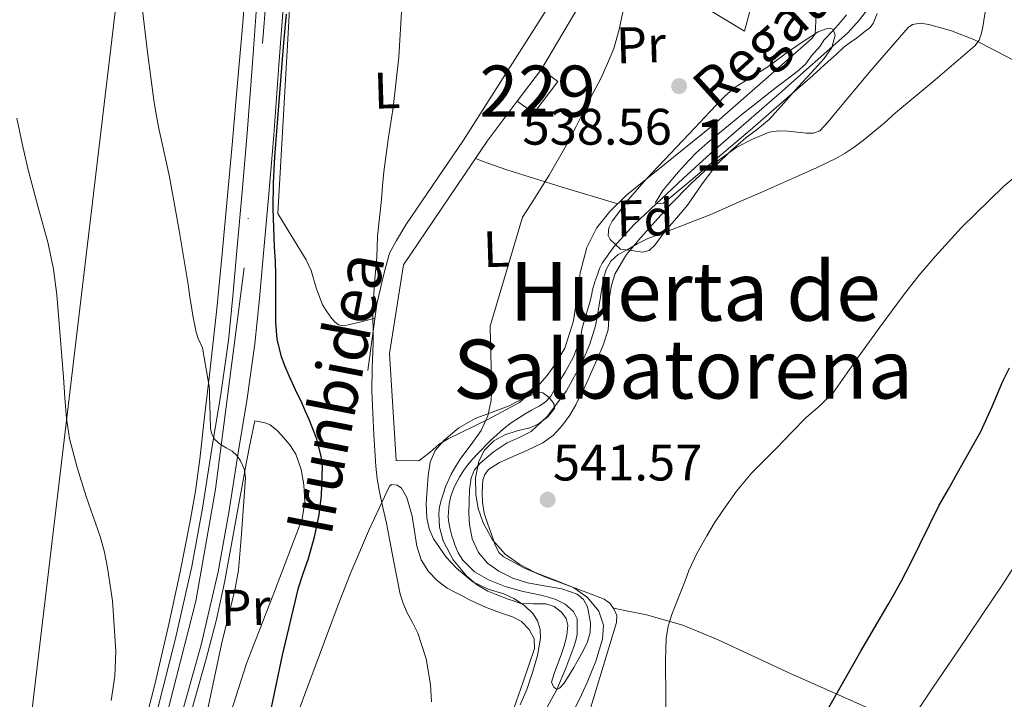
# Model space of a CAD drawing. Units: metres. Extents: x 607052 to 613926, y 4752401 to 4757137.
# Drawn here: x 610912 to 611104, y 4752541 to 4752674 of the extents above; entities that cross this region are included whole.
import ezdxf
from ezdxf.enums import TextEntityAlignment as Align

# ---------------------------------------------------------------- set-up
doc = ezdxf.new("R2010")
doc.units = ezdxf.units.M
doc.header["$MEASUREMENT"] = 0
for name, pattern in [('DGN Style 2', [85.6199, 51.37194, -34.24796]), ('DGN Style 3', [119.86786000000001, 85.6199, -34.24796]), ('DGN Style 4', [137.07745989999998, 68.49592, -34.24796, 0.0856199, -34.24796])]:
    doc.linetypes.add(name, pattern=pattern)
for name, color, linetype, lineweight in [('Nivel 11', 7, 'Continuous', 0), ('Nivel 15', 7, 'Continuous', 0), ('Nivel 16', 7, 'Continuous', 0), ('Nivel 20', 7, 'Continuous', 0), ('Nivel 21', 7, 'Continuous', 0), ('Nivel 23', 7, 'Continuous', 0), ('Nivel 33', 7, 'Continuous', 0), ('Nivel 35', 7, 'Continuous', 0), ('Nivel 36', 7, 'Continuous', 0), ('Nivel 37', 7, 'Continuous', 0), ('Nivel 4', 7, 'Continuous', 0), ('Nivel 41', 7, 'Continuous', 0), ('Nivel 43', 7, 'Continuous', 0), ('Nivel 44', 7, 'Continuous', 0), ('Nivel 45', 7, 'Continuous', 0), ('Nivel 48', 7, 'Continuous', 0), ('Nivel 5', 7, 'Continuous', 0), ('Nivel 52', 7, 'Continuous', 0), ('Nivel 54', 7, 'Continuous', 0), ('Nivel 57', 7, 'Continuous', 0), ('Nivel 7', 7, 'Continuous', 0)]:
    doc.layers.add(name, color=color, linetype=linetype, lineweight=lineweight)
doc.styles.add('Style-Arial', font='txt')
doc.styles.add('Style-Arial Narrow', font='txt')
doc.styles.add('Style-Helvetica-Narrow-Oblique', font='txt')
doc.styles.add('Style-Times New Roman', font='txt')
doc.styles.add('Style-timesi', font='timesi.shx', dxfattribs={"bigfont": 'timesibig.shx'})

# ---------------------------------------------------------------- blocks, each defined once
blk = doc.blocks.new('5PATER')
at = {"layer": 'Nivel 7', "linetype": 'Continuous', "lineweight": 0}
h = blk.add_hatch(color=51, dxfattribs=at)
edge = h.paths.add_edge_path()
edge.add_ellipse((0.0006182752549648285, -0.00116482749581337), major_axis=(-1.095731442372465, -1.110710699892244), ratio=0.9994222409660318, start_angle=0, end_angle=360)

msp = doc.modelspace()

# ---------------------------------------------------------------- linework, layer by layer
at = {"layer": 'Nivel 11', "color": 142, "linetype": 'Continuous', "lineweight": 13}
msp.add_polyline3d([(611013.7699999996, 4752538.300000001, 540.88), (611016.3900000006, 4752543.02, 540.01), (611018.1000000015, 4752547.16, 539.85), (611019.6799999997, 4752551.369999999, 539.67), (611020.0700000003, 4752552.57, 539.63), (611020.3099999987, 4752553.790000001, 539.59), (611020.3599999994, 4752554.710000001, 539.57), (611020.3599999994, 4752555.630000001, 539.5600000000001), (611020.3099999987, 4752556.810000001, 539.49), (611019.5899999999, 4752558.25, 539.49), (611018, 4752559.689999999, 539.45), (611016.1600000001, 4752560.609999999, 539.4), (611014.7100000009, 4752561.050000001, 539.3), (611013.2399999984, 4752561.42, 539.14), (611011.379999999, 4752561.810000001, 539.0600000000001), (611009.5199999996, 4752562.210000001, 539.03), (611006.25, 4752563.16, 538.8100000000001), (611003.0399999991, 4752564.43, 538.82), (611000.2899999991, 4752566.01, 538.98), (610998.0199999996, 4752568.27, 539.0600000000001), (610997.129999999, 4752569.73, 539.01), (610996.4699999988, 4752571.279999999, 538.9), (610996.1700000018, 4752572.140000001, 538.82), (610995.8900000006, 4752573.01, 538.82), (610995.5399999991, 4752574.32, 538.8100000000001), (610995.25, 4752575.65, 538.86), (610995.1600000001, 4752576.67, 538.87), (610995.1900000013, 4752577.699999999, 538.8100000000001), (610995.3399999999, 4752579.25, 538.85), (610995.6900000013, 4752580.800000001, 538.77), (610996.4100000001, 4752582.68, 538.58), (610997.3500000015, 4752584.460000001, 538.23), (610998.1000000015, 4752585.68, 537.87), (610998.9299999997, 4752586.83, 537.82), (610999.9499999993, 4752588.040000001, 537.87), (611001.0100000016, 4752589.199999999, 537.82), (611003.4100000001, 4752591.640000001, 537.47), (611005.9400000013, 4752593.93, 537.5600000000001), (611007.4600000009, 4752595.1, 537.71), (611009.0500000007, 4752596.16, 538.02), (611010.2100000009, 4752596.869999999, 538.05), (611011.3999999985, 4752597.57, 538.32), (611012.1400000006, 4752597.960000001, 538.61), (611012.8900000006, 4752598.35, 538.89), (611014.1799999997, 4752599.189999999, 539.22), (611015.2100000009, 4752600.300000001, 539.28), (611015.6999999993, 4752601.199999999, 539.22), (611016.1799999997, 4752602.109999999, 539.15), (611017.9899999984, 4752605.02, 539.23), (611019.620000001, 4752608.01, 539.3100000000001), (611020.0100000016, 4752609.02, 539.3), (611020.370000001, 4752610.029999999, 539.28), (611020.8900000006, 4752611.359999999, 539.26), (611021.120000001, 4752612.460000001, 539.21), (611021.3000000007, 4752613.57, 539.16), (611022.1000000015, 4752616.23, 539.24), (611022.8900000006, 4752618.890000001, 539.35), (611023.1099999994, 4752619.960000001, 539.29), (611023.3299999982, 4752621.040000001, 539.22), (611023.8099999987, 4752622.619999999, 539.26), (611024.3399999999, 4752624.189999999, 539.39), (611024.7100000009, 4752625.26, 539.4300000000001), (611025.2100000009, 4752626.27, 539.45), (611027.4899999984, 4752629.449999999, 539.24), (611031.4400000013, 4752633.800000001, 537.5600000000001), (611035.7199999988, 4752637.869999999, 535.01), (611041.0199999996, 4752642.800000001, 535.08), (611046.3599999994, 4752647.689999999, 535.17), (611059.8399999999, 4752659.390000001, 535.35), (611073.1400000006, 4752671.290000001, 535.52), (611074.3099999987, 4752672.529999999, 535.55), (611075.4100000001, 4752673.82, 535.59), (611080.7899999991, 4752680.74, 535.59)], dxfattribs=at)
at = {"layer": 'Nivel 15', "color": 1, "linetype": 'Continuous', "lineweight": 0}
msp.add_polyline3d([(611013.3500000015, 4752664.16, 541.36), (611016.5599999987, 4752661.76, 540.9300000000001), (611011.8900000006, 4752655.6, 541.19), (611008.6400000006, 4752657.93, 541.69), (611013.3500000015, 4752664.16, 541.36)], dxfattribs=at)
at = {"layer": 'Nivel 16', "color": 1, "linetype": 'Continuous', "lineweight": 13, "extrusion": (0.0189573840350575, 0.03202461480595876, 0.9993072808886551), "elevation": 164326.4487352372, "flags": 128}
msp.add_lwpolyline([(1895218.542458877, -4397987.91713601), (1895218.542458875, -4398010.488662317)], dxfattribs=at)
at = {"layer": 'Nivel 16', "color": 1, "linetype": 'Continuous', "lineweight": 13}
for points in [[(610999.379999999, 4752693.85, 543.25), (610998.9200000018, 4752695.970000001, 543.32), (610998.6600000001, 4752697.42, 543.37), (610997.9299999997, 4752697.810000001, 543.48), (610985.370000001, 4752698.93, 545.3), (610968.379999999, 4752699.34, 548.19), (610966.620000001, 4752699.07, 548.49), (610965.6099999994, 4752698.529999999, 548.65), (610965.379999999, 4752698.050000001, 548.69), (610963.9899999984, 4752672.290000001, 549.85), (610961.879999999, 4752636, 549.79)], [(610979.4899999984, 4752605.33, 545.29), (610981.25, 4752618.300000001, 544.86), (610982.2100000009, 4752622.5, 544.7), (610982.7899999991, 4752624.91, 544.62), (610983.6700000018, 4752628.210000001, 544.58), (610985.0799999982, 4752630.73, 544.34), (610986.870000001, 4752633.74, 544.07), (610998.120000001, 4752650.300000001, 542.75), (611015.9299999997, 4752678.32, 541.05)], [(611066.9699999988, 4752674.73, 535.61), (611066.7600000016, 4752671.07, 535.3), (611066.2300000004, 4752670.210000001, 535.27), (611064.5300000012, 4752668.699999999, 535.34), (611046.5199999996, 4752652.960000001, 535.59), (611030.0500000007, 4752639.6, 535.61), (611026.7100000009, 4752636.35, 535.65), (611024.120000001, 4752633.119999999, 537.03), (611022.2100000009, 4752629.359999999, 537.57), (611020.9200000018, 4752624.41, 537.82), (611020.4499999993, 4752620.77, 538.16), (611019.6400000006, 4752614.99, 538.45), (611017.9400000013, 4752609.68, 538.53), (611016.129999999, 4752606.65, 538.33), (611014.5, 4752604.35, 538.15), (611012.6799999997, 4752602.290000001, 538), (611009.0799999982, 4752599.1, 537.1800000000001), (611002.870000001, 4752595.73, 539.76), (610995.1600000001, 4752592, 541.13), (610993.4100000001, 4752590.91, 541.32), (610991.620000001, 4752589.390000001, 541.71), (610989.4100000001, 4752587.65, 542.23), (610985.0100000016, 4752587.76, 543.62), (610983.7300000004, 4752608.619999999, 544.29), (610986.4400000013, 4752625.970000001, 543.9300000000001), (611002.7899999991, 4752650.130000001, 542.1), (611008.6400000006, 4752657.93, 541.69)]]:
    msp.add_polyline3d(points, dxfattribs=at)
at = {"layer": 'Nivel 20', "color": 7, "linetype": 'DGN Style 2', "lineweight": 0}
msp.add_polyline3d([(611054.3099999987, 4752676.470000001, 538.57), (611053.0100000016, 4752671.609999999, 538.65), (611041.879999999, 4752678.32, 539.34), (611030.7600000016, 4752688.720000001, 539.66), (611029.9499999993, 4752691.310000001, 539.79), (611036.3000000007, 4752702.91, 539.44), (611040.2800000012, 4752707.710000001, 539.38)], dxfattribs=at)
at = {"layer": 'Nivel 21', "color": 7, "linetype": 'Continuous', "lineweight": 13}
for points in [[(610920.25, 4752461.34, 558), (610924.8500000015, 4752482.07, 557.58), (610935.2899999991, 4752526.15, 557.5600000000001), (610936.7300000004, 4752532.58, 557.62), (610938.3299999982, 4752538.880000001, 557.57), (610941.8999999985, 4752552.970000001, 557.17), (610945.1400000006, 4752567.02, 556.79), (610947.1999999993, 4752578.460000001, 556.45), (610949.0199999996, 4752590.08, 555.3100000000001), (610950.7899999991, 4752600.67, 554.29), (610952.2699999996, 4752611.15, 553.24), (610953.129999999, 4752619.84, 552.5), (610953.9100000001, 4752628.67, 552.07), (610954.9400000013, 4752640.18, 551.5), (610955.9200000018, 4752651.66, 551.33), (610956.9400000013, 4752665.34, 551.11), (610957.9299999997, 4752679.060000001, 550.4)], [(610924.4400000013, 4752461.41, 556.9300000000001), (610928.8299999982, 4752481.15, 556.58), (610939.2600000016, 4752525.199999999, 556.52), (610941.1799999997, 4752531.75, 556.42), (610942.75, 4752536.93, 556.3000000000001), (610946.9600000009, 4752551.75, 555.97), (610950.2399999984, 4752565.970000001, 555.77), (610952.3399999999, 4752577.59, 555.51), (610954.1600000001, 4752589.25, 554.83), (610955.9299999997, 4752599.880000001, 552.82), (610957.4400000013, 4752610.529999999, 551.51), (610958.3099999987, 4752619.359999999, 550.97), (610959.0899999999, 4752628.210000001, 550.65), (610960.120000001, 4752639.73, 550.22), (610961.1099999994, 4752651.25, 550.12), (610962.129999999, 4752664.960000001, 550.12), (610963.120000001, 4752678.67, 550.09)]]:
    msp.add_polyline3d(points, dxfattribs=at)
at = {"layer": 'Nivel 23', "color": 7, "linetype": 'DGN Style 4', "lineweight": 0}
msp.add_polyline3d([(611151.8399999999, 4753424.029999999, 519), (611131.120000001, 4753375.540000001, 519.64), (611113.2100000009, 4753332.32, 521.09), (611074.6499999985, 4753249.720000001, 522.95), (611060.6000000015, 4753209.310000001, 522.5600000000001), (611045.1499999985, 4753161.17, 524.99), (611038.5100000016, 4753135.050000001, 526.89), (611036.75, 4753121, 525.91), (611038.8599999994, 4753092.890000001, 525.2), (611036.3999999985, 4753075.67, 526.97), (611029.379999999, 4753061.26, 528.99), (611015.3299999982, 4753040.880000001, 530.5600000000001), (611001.2800000012, 4753018.75, 532.95), (610982.3599999994, 4752957.5, 537.09), (610962.3399999999, 4752890.390000001, 541.58), (610960.9600000009, 4752872.380000001, 542.8100000000001), (610965.870000001, 4752772.59, 546.71), (610964.4699999988, 4752737.449999999, 548.3000000000001), (610955.3399999999, 4752625.359999999, 551.75), (610949.7199999988, 4752582.140000001, 555.85), (610945.8900000006, 4752560.24, 556.52), (610935.7100000009, 4752520.529999999, 557.13), (610927.9800000004, 4752486.1, 557.0500000000001), (610922.379999999, 4752461.380000001, 557.46)], dxfattribs=at)
at = {"layer": 'Nivel 33', "color": 7, "linetype": 'Continuous', "lineweight": 0, "extrusion": (0.005090366250986215, 0.04270556076797347, 0.9990747335664754), "elevation": 206628.5726179543, "flags": 128}
msp.add_lwpolyline([(-44114.12115721405, -4786903.967329621), (-44114.12115721405, -4787241.812484983)], dxfattribs=at)
at = {"layer": 'Nivel 35', "color": 92, "linetype": 'DGN Style 3', "lineweight": 0}
for points in [[(611028.7699999996, 4752629.040000001, 545.79), (611027.7699999996, 4752629.970000001, 545.79), (611026.7600000016, 4752630.91, 545.79), (611026.3500000015, 4752631.68, 545.79), (611026.4899999984, 4752633.15, 545.79), (611027.1600000001, 4752634.49, 545.76), (611030.3599999994, 4752638.699999999, 545.57), (611033.8000000007, 4752642.699999999, 545.37), (611038.5399999991, 4752647.720000001, 545.13), (611043.2899999991, 4752652.73, 544.88), (611046.2100000009, 4752655.82, 544.66), (611049.129999999, 4752658.890000001, 544.33), (611051.1499999985, 4752660.619999999, 544.08), (611054.5700000003, 4752662.74, 543.65), (611057.9699999988, 4752664.890000001, 543.1800000000001), (611059.5500000007, 4752666.09, 542.9300000000001), (611061.129999999, 4752667.290000001, 542.67), (611064.2300000004, 4752669.43, 541.91), (611067.3999999985, 4752671.439999999, 541.28), (611068.9200000018, 4752672.07, 541.23), (611069.6900000013, 4752672.140000001, 541.23), (611070.2800000012, 4752671.92, 541.25), (611070.7100000009, 4752670.779999999, 541.27), (611070.0100000016, 4752668.380000001, 541.3), (611068.5700000003, 4752666.220000001, 541.34), (611066, 4752663.470000001, 541.44), (611063.4499999993, 4752660.699999999, 541.6), (611060.6499999985, 4752657.51, 541.99), (611057.8000000007, 4752654.35, 542.4), (611055.5799999982, 4752652.5, 542.5), (611053.2699999996, 4752650.75, 542.61), (611050.2800000012, 4752648.18, 542.84), (611047.4499999993, 4752645.439999999, 543.12), (611044.6099999994, 4752641.57, 543.59), (611041.8900000006, 4752637.609999999, 544.05), (611039.7199999988, 4752635.060000001, 544.15), (611037.4800000004, 4752632.540000001, 544.21), (611035.4800000004, 4752629.82, 544.27), (611034.370000001, 4752628.74, 544.38), (611033.0599999987, 4752628.43, 544.65), (611030.9200000018, 4752628.73, 545.22), (611028.7699999996, 4752629.040000001, 545.79)], [(611009.1999999993, 4752540, 546.8000000000001), (611010.4800000004, 4752543.050000001, 546.8000000000001), (611011.620000001, 4752546.32, 546.8000000000001), (611012.5599999987, 4752549.630000001, 546.8000000000001), (611013.1700000018, 4752553.029999999, 546.78), (611013.0899999999, 4752554.76, 546.76), (611012.6000000015, 4752556.43, 546.75), (611011.75, 4752557.800000001, 546.74), (611010.0199999996, 4752559.43, 546.73), (611008, 4752560.800000001, 546.72), (611006.0399999991, 4752561.720000001, 546.71), (611002.9299999997, 4752562.619999999, 546.69), (610999.9899999984, 4752564.050000001, 546.69), (610996.8599999994, 4752566.68, 546.69), (610994.75, 4752568.85, 546.71), (610992.2699999996, 4752572.460000001, 546.74), (610991.4600000009, 4752574.43, 546.75), (610991, 4752576.529999999, 546.77), (610990.8900000006, 4752579.34, 546.77), (610991.0500000007, 4752582.140000001, 546.77), (610991.2300000004, 4752584.779999999, 546.73), (610991.6099999994, 4752587.41, 546.62), (610992.629999999, 4752589.720000001, 546.3100000000001), (610994.3599999994, 4752591.699999999, 545.98), (610997.2199999988, 4752594.119999999, 545.74), (611000.3900000006, 4752595.93, 545.57), (611003.75, 4752597.210000001, 545.4300000000001), (611007.0899999999, 4752598.43, 545.33), (611009.9499999993, 4752599.890000001, 545.26), (611012.7899999991, 4752601.050000001, 545.23), (611013.6400000006, 4752600.93, 545.23), (611014.870000001, 4752600.029999999, 545.24), (611015.8000000007, 4752598.890000001, 545.25), (611015.8900000006, 4752597.880000001, 545.24), (611014.5899999999, 4752596.25, 545.23), (611012.6900000013, 4752594.85, 545.23), (611011.0799999982, 4752594.1, 545.23), (611008.5899999999, 4752593.550000001, 545.24), (611006.1999999993, 4752592.77, 545.25), (611004.0700000003, 4752591.560000001, 545.26), (611002.2600000016, 4752589.74, 545.28), (611001.1700000018, 4752587.619999999, 545.28), (611000.4600000009, 4752584.390000001, 545.29), (611000.5199999996, 4752581.18, 545.29), (611001, 4752578.380000001, 545.3100000000001), (611001.9899999984, 4752575.58, 545.33), (611003.8099999987, 4752572.23, 545.33), (611006.2899999991, 4752569.42, 545.33), (611009.129999999, 4752567.449999999, 545.33), (611012.129999999, 4752565.869999999, 545.34), (611015.870000001, 4752564.42, 545.34), (611019.620000001, 4752562.91, 545.33), (611022.370000001, 4752561.02, 545.3100000000001), (611024.5300000012, 4752558.33, 545.29), (611025.4699999988, 4752555.59, 545.32), (611025.2800000012, 4752552.85, 545.37), (611023.9800000004, 4752548.560000001, 545.47), (611022.2899999991, 4752544.369999999, 545.55), (611021.1499999985, 4752541.98, 545.57), (611019.9899999984, 4752539.6, 545.58)]]:
    msp.add_polyline3d(points, dxfattribs=at)
at = {"layer": 'Nivel 36', "color": 92, "linetype": 'Continuous', "lineweight": 0}
for points in [[(610956.0500000007, 4752686.390000001, 551.49), (610955.0399999991, 4752673.199999999, 551.77), (610953.9299999997, 4752660.01, 552.0500000000001), (610952.9699999988, 4752649.380000001, 552.5500000000001), (610952, 4752638.76, 553.13), (610951.0399999991, 4752628.07, 553.75), (610950.0100000016, 4752617.380000001, 554.41), (610949.2899999991, 4752610.939999999, 554.84), (610948.5500000007, 4752604.49, 555.29), (610947.620000001, 4752596.26, 555.91), (610946.6799999997, 4752588.02, 556.52), (610945.8200000003, 4752581.779999999, 556.83), (610944.75, 4752575.540000001, 557.01), (610942.8000000007, 4752565.65, 557.24), (610940.6499999985, 4752555.800000001, 557.4300000000001), (610937.9699999988, 4752544.27, 557.6), (610935.0199999996, 4752532.810000001, 557.77), (610932.629999999, 4752524.68, 557.98), (610927.4200000018, 4752506.109999999, 557.39), (610924.5700000003, 4752495.67, 556.86)], [(611022.7800000012, 4752538.9, 543.21), (611028.0399999991, 4752556.130000001, 543.3100000000001), (611028.0599999987, 4752557.449999999, 543.27), (611027.5100000016, 4752558.779999999, 543.1800000000001), (611026.6799999997, 4752559.9, 543.07), (611025.6000000015, 4752560.640000001, 542.94), (611023.9100000001, 4752561.310000001, 542.73), (611022.2100000009, 4752561.970000001, 542.53), (611013.9899999984, 4752565.050000001, 541.92), (611009.9100000001, 4752566.779999999, 541.75), (611005.8900000006, 4752568.970000001, 541.65), (611005.0300000012, 4752569.800000001, 541.63), (611004.2699999996, 4752571.43, 541.6), (611003.6900000013, 4752573.18, 541.58), (611002.8900000006, 4752575.300000001, 541.55), (611002.2100000009, 4752577.449999999, 541.53), (611001.8599999994, 4752579.540000001, 541.6), (611001.7800000012, 4752581.630000001, 541.69), (611001.9299999997, 4752583.93, 541.77), (611002.3000000007, 4752585.02, 541.8), (611003.0300000012, 4752585.98, 541.8100000000001), (611005.1700000018, 4752587.359999999, 541.79), (611007.379999999, 4752588.32, 541.77), (611010.5300000012, 4752589.720000001, 541.76), (611013.6499999985, 4752591.199999999, 541.74), (611015.7300000004, 4752592.710000001, 541.71), (611017.4800000004, 4752594.640000001, 541.65), (611018.8900000006, 4752596.57, 541.55), (611020.1000000015, 4752598.619999999, 541.45), (611022.2100000009, 4752602.970000001, 541.38), (611024.1799999997, 4752607.390000001, 541.33), (611025.379999999, 4752610.279999999, 541.27), (611026.3599999994, 4752613.25, 541.2), (611026.6099999994, 4752616.449999999, 540.5600000000001), (611026.6499999985, 4752619.66, 539.89), (611027.0300000012, 4752621.970000001, 539.85), (611027.7300000004, 4752624.27, 539.8100000000001), (611029.9299999997, 4752628, 539.51), (611032.7699999996, 4752631.310000001, 539.25), (611038.3500000015, 4752637.51, 538.84), (611042.620000001, 4752641.92, 538.55), (611045.9800000004, 4752644.970000001, 538.35), (611051.5, 4752648.91, 538.13), (611054.5300000012, 4752650.52, 538.07), (611057.8000000007, 4752651.85, 538.03), (611059.6400000006, 4752652.15, 538.03), (611061.4800000004, 4752652.08, 538.03), (611063.2899999991, 4752651.869999999, 538.03), (611065.0899999999, 4752651.66, 538.05), (611066.4800000004, 4752651.640000001, 538.08), (611067.7199999988, 4752652.140000001, 538.14), (611069.3200000003, 4752653.880000001, 538.35), (611070.7699999996, 4752655.65, 538.54), (611077.75, 4752664, 538.52), (611084.9499999993, 4752672.300000001, 538.4), (611085.7899999991, 4752672.859999999, 538.4), (611087.370000001, 4752673.119999999, 538.42), (611088.9499999993, 4752672.91, 538.48), (611093.3900000006, 4752671.67, 538.89), (611097.7300000004, 4752669.949999999, 539.49), (611102.3900000006, 4752667.529999999, 540.2), (611107, 4752665.130000001, 540.9300000000001)], [(611028.2699999996, 4752637.869999999, 539.1), (611017.4299999997, 4752641.119999999, 539.8), (611006.629999999, 4752644.51, 540.41), (611002.6700000018, 4752645.9, 540.55), (611000.4699999988, 4752646.699999999, 540.62)], [(610961.879999999, 4752636, 548.99), (610964.6499999985, 4752631.48, 548.45), (610967.4299999997, 4752626.960000001, 547.92), (610968.4100000001, 4752624.85, 547.74), (610969.3999999985, 4752621.439999999, 547.61), (610970.629999999, 4752618.130000001, 547.49), (610971.4499999993, 4752616.810000001, 547.4), (610972.4100000001, 4752615.57, 547.3100000000001), (610973, 4752614.85, 547.27), (610973.7199999988, 4752614.26, 547.23), (610974.5500000007, 4752614.040000001, 547.17), (610975.3999999985, 4752614.140000001, 546.99), (610978.1400000006, 4752614.83, 545.91), (610980.870000001, 4752615.51, 544.83)], [(610943.75, 4752534.24, 555.65), (610947.9400000013, 4752549.02, 555.46), (610949.8900000006, 4752556.439999999, 555.3000000000001), (610951.5100000016, 4752563.890000001, 555.12), (610953.6099999994, 4752575.68, 554.97), (610955.8000000007, 4752587.460000001, 554.33), (610956.6000000015, 4752591.48, 553.89), (610957.3999999985, 4752595.5, 553.44)], [(610957.3999999985, 4752595.5, 553.44), (610958.370000001, 4752595.310000001, 553.17), (610959.3500000015, 4752595.119999999, 552.89), (610960.4299999997, 4752594.689999999, 552.59), (610961.8200000003, 4752593.52, 552.22), (610963.1099999994, 4752592.109999999, 552.0500000000001), (610964.379999999, 4752590.630000001, 552.01), (610965.4100000001, 4752588.960000001, 552), (610966.4899999984, 4752585.99, 552), (610967, 4752582.960000001, 552), (610967.1700000018, 4752579.619999999, 552), (610966.6499999985, 4752576.34, 552), (610961.2800000012, 4752562.15, 552.34), (610955.7600000016, 4752548.1, 552.99), (610951.7199999988, 4752535.279999999, 553.77)], [(610962.4100000001, 4752529.34, 547), (610968.1400000006, 4752544.699999999, 546.61), (610973.879999999, 4752560.060000001, 546.22), (610976.129999999, 4752565.859999999, 545.84), (610979.7699999996, 4752574.41, 544.72), (610983.6700000018, 4752582.75, 543.63), (610984.120000001, 4752583.07, 543.57), (610985.1700000018, 4752582.92, 543.5), (610986.0399999991, 4752582.32, 543.44), (610987.0799999982, 4752580.5, 543.33), (610988.1000000015, 4752576.84, 543.1800000000001), (610989.0300000012, 4752571.02, 543.04), (610989.8500000015, 4752568.35, 543), (610991.3200000003, 4752566.060000001, 542.99), (610993, 4752564.279999999, 542.99), (610994.9499999993, 4752562.82, 542.99), (610996.4699999988, 4752562.01, 542.99), (610998, 4752561.220000001, 542.99), (610999.1600000001, 4752560.619999999, 542.99), (611000.3200000003, 4752560.050000001, 542.97), (611002.4699999988, 4752559.119999999, 542.84), (611004.6400000006, 4752558.27, 542.65), (611006.1799999997, 4752557.73, 542.52), (611007.7300000004, 4752557.199999999, 542.4), (611009.4800000004, 4752556.27, 542.37), (611010.9800000004, 4752554.75, 542.45), (611011.9699999988, 4752552.890000001, 542.53), (611011.9899999984, 4752551.02, 542.62), (611009.7899999991, 4752544.5, 542.91), (611007.5399999991, 4752537.98, 543.2)], [(611163.3299999982, 4752504.25, 578.11), (611148.2800000012, 4752510.32, 573.6800000000001), (611133.2300000004, 4752516.380000001, 569.25), (611124.6499999985, 4752519.790000001, 566.41), (611111.8999999985, 4752524.77, 561.61), (611099.1099999994, 4752529.890000001, 557.23), (611089.7300000004, 4752533.859999999, 554.65), (611075.5700000003, 4752540.119999999, 551.37), (611061.3599999994, 4752546.380000001, 548.69), (611047.8599999994, 4752552.710000001, 546.49), (611040.9699999988, 4752555.560000001, 545.39), (611033.8599999994, 4752557.6, 544.24), (611030.6400000006, 4752558.25, 543.7), (611027.4100000001, 4752558.91, 543.17)]]:
    msp.add_polyline3d(points, dxfattribs=at)
at = {"layer": 'Nivel 4', "color": 30, "linetype": 'Continuous', "lineweight": 30, "elevation": 550.01, "flags": 128}
for points in [[(610963.5300000012, 4752674.91), (610963.1000000015, 4752670.09), (610962.6799999997, 4752665.26), (610961.9499999993, 4752656.15), (610961.2699999996, 4752647.02), (610960.9800000004, 4752641.98), (610960.9299999997, 4752636.939999999), (610961.0599999987, 4752633.16), (610961.2199999988, 4752629.380000001), (610961.379999999, 4752626.65), (610961.4800000004, 4752623.92), (610961.4800000004, 4752621.75), (610961.4800000004, 4752619.58), (610961.4800000004, 4752617.130000001), (610961.4800000004, 4752614.67), (610961.7100000009, 4752611.43), (610962.4699999988, 4752608.24), (610963.2100000009, 4752606.27), (610964.0500000007, 4752604.35), (610965.3200000003, 4752601.630000001), (610966.5799999982, 4752598.91), (610967.2600000016, 4752597.369999999), (610967.9299999997, 4752595.82), (610969.3599999994, 4752592.140000001), (610970.370000001, 4752588.300000001), (610970.5300000012, 4752586.529999999), (610970.4899999984, 4752584.75), (610970.3299999982, 4752580.92), (610969.9299999997, 4752577.1), (610968.9899999984, 4752572.77), (610967.8000000007, 4752568.51), (610966.7800000012, 4752565.58), (610965.8299999982, 4752562.619999999), (610962.7699999996, 4752549.710000001), (610959.9899999984, 4752536.74)], [(611067.2600000016, 4752535.57), (611075.7199999988, 4752550.51), (611078.3500000015, 4752555.08), (611081.0100000016, 4752559.630000001), (611082.3399999999, 4752561.93), (611083.6400000006, 4752564.24), (611085.4699999988, 4752567.76), (611087.2399999984, 4752571.310000001), (611089.0899999999, 4752575.189999999), (611091.0100000016, 4752579.02), (611092.7899999991, 4752582.17), (611094.5799999982, 4752585.310000001), (611096.8599999994, 4752589.34), (611099.129999999, 4752593.390000001), (611101.3299999982, 4752598.300000001), (611103.4100000001, 4752603.26), (611104.6900000013, 4752605.810000001)]]:
    msp.add_lwpolyline(points, dxfattribs=at)
at = {"layer": 'Nivel 5', "color": 30, "linetype": 'Continuous', "lineweight": 0, "flags": 128}
for points, elevation in [([(610935.3299999982, 4752676.82), (610936.4800000004, 4752667.470000001), (610937.7199999988, 4752658.130000001), (610938.1499999985, 4752655.34), (610938.6499999985, 4752652.58), (610939.7300000004, 4752647.859999999), (610940.7899999991, 4752643.15), (610942.6400000006, 4752632.630000001), (610944.370000001, 4752622.1), (610944.7399999984, 4752619.689999999), (610945.1099999994, 4752617.279999999), (610945.3999999985, 4752615.699999999), (610945.7199999988, 4752614.130000001), (610945.9499999993, 4752612.83), (610946.3399999999, 4752611.58), (610947.2100000009, 4752609.76), (610948.5500000007, 4752601.779999999), (610948.5700000003, 4752600.199999999), (610948.6000000015, 4752598.619999999), (610948.6700000018, 4752596.32), (610948.7899999991, 4752594.02), (610949.0300000012, 4752592.9), (610949.6099999994, 4752591.859999999), (610950.7100000009, 4752590.859999999), (610951.8500000015, 4752590.220000001), (610953, 4752589.550000001), (610953.8999999985, 4752588.73), (610954.629999999, 4752587.710000001), (610955.3599999994, 4752586.09), (610955.5899999999, 4752584.42), (610955.4100000001, 4752581.609999999), (610955.2100000009, 4752578.800000001), (610954.7699999996, 4752572.560000001), (610954.2300000004, 4752566.34), (610953.5799999982, 4752562.76), (610952.7100000009, 4752559.220000001), (610951.8000000007, 4752555.560000001), (610950.9299999997, 4752551.9), (610947.9200000018, 4752537.779999999)], 555.01), ([(610986.120000001, 4752676.41), (610985.4899999984, 4752666.540000001), (610984.4200000018, 4752656.699999999), (610983.4699999988, 4752650.42), (610982.5700000003, 4752644.130000001), (610982.3500000015, 4752641.41), (610982.129999999, 4752638.689999999), (610981.7399999984, 4752635.1), (610981.370000001, 4752631.52), (610981.2899999991, 4752629.5), (610981.2199999988, 4752627.470000001), (610981.0199999996, 4752625.32), (610980.8200000003, 4752623.17), (610980.6000000015, 4752619.42), (610980.4699999988, 4752615.68), (610980.4800000004, 4752613.1), (610980.5, 4752610.51), (610980.3299999982, 4752605.890000001), (610980.25, 4752601.279999999), (610980.4299999997, 4752597.02), (610980.6600000001, 4752592.77), (610980.8299999982, 4752589.710000001), (610981.0300000012, 4752586.66), (610981.3099999987, 4752584.130000001), (610981.75, 4752581.630000001), (610982.4200000018, 4752578.57), (610983.1099999994, 4752575.52), (610984.4299999997, 4752568.59), (610985.8000000007, 4752561.66), (610986.370000001, 4752559.869999999), (610987.1099999994, 4752558.130000001), (610988.1600000001, 4752556.08), (610989.1999999993, 4752554), (610990.8399999999, 4752549.02), (610991.7300000004, 4752543.98), (610991.8900000006, 4752540.59)], 545.01), ([(611029.2899999991, 4752675.65), (611028.5599999987, 4752671.890000001), (611027.4800000004, 4752668.210000001), (611026.2699999996, 4752665.24), (611024.9200000018, 4752662.369999999), (611023.4600000009, 4752659.57), (611022.0100000016, 4752656.77), (611020.120000001, 4752652.99), (611018.1999999993, 4752649.23), (611014.8900000006, 4752643.470000001), (611011.3500000015, 4752637.85), (611009.6799999997, 4752635.25), (611003.370000001, 4752613.970000001), (611003.5100000016, 4752608.17), (611003.6499999985, 4752602.369999999), (611003.6400000006, 4752600.949999999), (611003.5399999991, 4752599.529999999), (611002.9100000001, 4752596.460000001), (611001.5899999999, 4752593.58), (610999.620000001, 4752590.84), (610997.620000001, 4752588.17), (610996.6400000006, 4752586.65), (610995.7199999988, 4752585.07), (610994.6099999994, 4752582.57), (610993.7699999996, 4752579.939999999), (610993.4800000004, 4752578.68), (610993.3299999982, 4752577.42), (610993.4600000009, 4752574.74), (610994.1999999993, 4752572.050000001), (610996.1000000015, 4752568.369999999), (610998.7600000016, 4752565.220000001), (611000.7100000009, 4752563.51), (611002.879999999, 4752562.220000001), (611004.8599999994, 4752561.42), (611006.8500000015, 4752560.67), (611008.1000000015, 4752560.24), (611009.3599999994, 4752559.84), (611011.7600000016, 4752559.74), (611014.1999999993, 4752559.76), (611015.8299999982, 4752559.220000001), (611017.3000000007, 4752558.130000001), (611018.1700000018, 4752556.91), (611018.4800000004, 4752555.6), (611018.3299999982, 4752553.66), (611017.8599999994, 4752551.76), (611017.1799999997, 4752549.82), (611016.5, 4752547.890000001), (611015.8599999994, 4752546.17), (611015.3500000015, 4752544.449999999), (611015.6799999997, 4752543.52), (611016.3900000006, 4752543.02), (611016.9100000001, 4752543.26), (611017.7199999988, 4752544.189999999), (611018.4499999993, 4752545.290000001), (611019.6999999993, 4752547.34), (611020.8500000015, 4752549.41), (611021.620000001, 4752550.85), (611022.3399999999, 4752552.32)], 540.01), ([(611022.3399999999, 4752552.32), (611022.8500000015, 4752554.140000001), (611022.9200000018, 4752556.01), (611022.3299999982, 4752559.18), (611021.5700000003, 4752560.59), (611020.3399999999, 4752561.66), (611017.3200000003, 4752562.699999999), (611014.2600000016, 4752563.18), (611012.4499999993, 4752563.5), (611010.6400000006, 4752563.84), (611007.7899999991, 4752564.76), (611005.0599999987, 4752566.130000001), (611002.8500000015, 4752567.68), (611001.0899999999, 4752569.779999999), (610999.8500000015, 4752572.460000001), (610999.3200000003, 4752575.26), (610999.2100000009, 4752577.49), (610999.2199999988, 4752579.710000001), (610999.3099999987, 4752582.040000001), (610999.6099999994, 4752584.369999999), (611000.2600000016, 4752585.9), (611001.370000001, 4752587.210000001), (611003.9400000013, 4752589.359999999), (611006.6799999997, 4752591.18), (611009.0399999991, 4752592.23), (611011.3500000015, 4752593.42), (611014.4699999988, 4752596.310000001), (611018.2699999996, 4752601.33), (611021.2899999991, 4752606.93), (611022.8000000007, 4752610.439999999), (611023.9100000001, 4752614.060000001), (611024.4200000018, 4752616.880000001), (611024.8900000006, 4752619.710000001), (611025.4899999984, 4752623.300000001), (611025.9899999984, 4752625.050000001), (611026.8900000006, 4752626.699999999), (611028.3599999994, 4752627.98), (611030.0700000003, 4752628.890000001), (611032.0500000007, 4752630.07), (611034.1000000015, 4752631.09), (611035.8900000006, 4752631.76), (611037.6900000013, 4752632.43), (611042.0700000003, 4752634.07), (611046.4200000018, 4752635.810000001), (611049.1900000013, 4752637.02), (611051.9600000009, 4752638.24), (611054.25, 4752639.24), (611056.5300000012, 4752640.24), (611060.0399999991, 4752641.779999999), (611063.5399999991, 4752643.33), (611067.2100000009, 4752644.98), (611070.8399999999, 4752646.699999999), (611072.6700000018, 4752647.75), (611074.4100000001, 4752648.939999999), (611076.25, 4752650.279999999), (611080.2699999996, 4752653.65), (611082.5, 4752655.609999999), (611090.2300000004, 4752662.109999999), (611097.9400000013, 4752668.699999999), (611098.7899999991, 4752669.84), (611099.25, 4752671.199999999), (611099.4899999984, 4752672.43), (611099.6999999993, 4752673.66), (611099.9499999993, 4752675.300000001)], 540.01), ([(611072.8900000006, 4752674.779999999), (611071.6999999993, 4752673.35), (611070.2399999984, 4752671.640000001), (611068.4600000009, 4752669.85), (611067.7699999996, 4752668.68), (611066.0899999999, 4752666.76), (611064.9299999997, 4752665.16), (611063.3000000007, 4752663.74), (611061.2899999991, 4752662.189999999), (611059.25, 4752660.67), (611052.5, 4752655.33), (611045.8299999982, 4752649.869999999), (611043.4699999988, 4752647.73), (611041.25, 4752645.439999999), (611040.129999999, 4752644.140000001), (611039.0300000012, 4752642.810000001), (611037.0399999991, 4752640.460000001), (611035.5899999999, 4752638.109999999), (611035.7199999988, 4752637.869999999), (611037.2100000009, 4752638.01), (611039.4699999988, 4752639.859999999), (611041.7199999988, 4752641.74), (611054.0899999999, 4752652.279999999), (611066.3399999999, 4752662.939999999), (611067.8399999999, 4752664.290000001), (611069.3299999982, 4752665.65), (611070.870000001, 4752667.050000001), (611072.4100000001, 4752668.449999999), (611073.6099999994, 4752669.35), (611074.8399999999, 4752670.210000001), (611075.7100000009, 4752670.9), (611076.5700000003, 4752671.6), (611077.4499999993, 4752672.26), (611078.120000001, 4752673.07), (611078.8999999985, 4752675.02)], 535.01), ([(610910.9299999997, 4752654.59), (610912.0300000012, 4752649.67), (610913.0799999982, 4752644.74), (610915.0899999999, 4752637.439999999), (610917.0899999999, 4752630.130000001), (610918.129999999, 4752625.130000001), (610918.7899999991, 4752620.08), (610919.4299999997, 4752612.060000001), (610920.0500000007, 4752604.029999999), (610920.3599999994, 4752599.98), (610920.6799999997, 4752595.92), (610921.2300000004, 4752592.050000001), (610922.7199999988, 4752586.359999999), (610924.5, 4752580.74), (610925.870000001, 4752576.82), (610927.2399999984, 4752572.91), (610928.0399999991, 4752569.869999999), (610928.6499999985, 4752566.779999999), (610929.620000001, 4752560.32), (610930.3000000007, 4752550.52), (610930.0799999982, 4752545.65), (610929.379999999, 4752540.85)], 560.01), ([(611037.6900000013, 4752533.67), (611037.6400000006, 4752541.199999999), (611037.5899999999, 4752548.73), (611037.6099999994, 4752550.859999999), (611037.7199999988, 4752552.99), (611038.1099999994, 4752555.369999999), (611038.8399999999, 4752557.68), (611039.7199999988, 4752559.98), (611040.6099999994, 4752562.27), (611041.379999999, 4752564.27), (611042.1499999985, 4752566.27), (611043.75, 4752569.720000001), (611045.620000001, 4752573.050000001), (611047.1400000006, 4752575.560000001), (611048.7600000016, 4752578), (611051.4299999997, 4752581.76), (611054.3900000006, 4752585.279999999), (611056.8200000003, 4752587.73), (611059.25, 4752590.17), (611062.1700000018, 4752593.18), (611065.0799999982, 4752596.189999999), (611067.7600000016, 4752598.5), (611070.2899999991, 4752600.939999999), (611072.6000000015, 4752604.18), (611074.8500000015, 4752607.449999999), (611079.4100000001, 4752613.76), (611084.0100000016, 4752620.050000001), (611087.0300000012, 4752623.880000001), (611090.2100000009, 4752627.58), (611095.379999999, 4752633.24), (611103.5700000003, 4752641.26), (611112.3599999994, 4752648.699999999)], 545.01), ([(611059.379999999, 4752463.609999999), (611063.129999999, 4752469.74), (611065.2300000004, 4752474.290000001), (611067.6499999985, 4752481.74), (611071.379999999, 4752491.1), (611072.9200000018, 4752495.85), (611073.4100000001, 4752498.699999999), (611074.8500000015, 4752515.82), (611076.3200000003, 4752520.6), (611078.4200000018, 4752525.16), (611081.129999999, 4752529.82), (611083.9899999984, 4752533.98), (611084.6499999985, 4752535.82), (611089.6600000001, 4752543.25), (611094.6799999997, 4752550.67), (611103.3900000006, 4752563.560000001), (611107.5500000007, 4752570.119999999)], 555.01)]:
    msp.add_lwpolyline(points, dxfattribs=dict(at, elevation=elevation))
at = {"layer": 'Nivel 52', "color": 1, "linetype": 'Continuous', "lineweight": 0}
msp.add_3dface([(611013.3500000015, 4752664.16, 541.36), (611008.6400000006, 4752657.93, 541.69), (611011.8900000006, 4752655.6, 541.19), (611016.5599999987, 4752661.76, 540.9300000000001)], dxfattribs=at)
at = {"layer": 'Nivel 54', "color": 9, "linetype": 'Continuous', "lineweight": 0}
for points in [[(610957.9299999997, 4752679.060000001, 550.4), (610956.9400000013, 4752665.34, 551.11), (610955.9200000018, 4752651.66, 551.33), (610954.9400000013, 4752640.18, 551.5), (610953.9100000001, 4752628.67, 552.07), (610953.129999999, 4752619.84, 552.5), (610952.2699999996, 4752611.15, 553.24), (610950.7899999991, 4752600.67, 554.29), (610949.0199999996, 4752590.08, 555.3100000000001), (610947.1999999993, 4752578.460000001, 556.45), (610945.1400000006, 4752567.02, 556.79), (610941.8999999985, 4752552.970000001, 557.17), (610938.3299999982, 4752538.880000001, 557.57)], [(610942.75, 4752536.93, 556.3000000000001), (610946.9600000009, 4752551.75, 555.97), (610950.2399999984, 4752565.970000001, 555.77), (610952.3399999999, 4752577.59, 555.51), (610954.1600000001, 4752589.25, 554.83), (610955.9299999997, 4752599.880000001, 552.82), (610957.4400000013, 4752610.529999999, 551.51), (610958.3099999987, 4752619.359999999, 550.97), (610959.0899999999, 4752628.210000001, 550.65), (610960.120000001, 4752639.73, 550.22), (610961.1099999994, 4752651.25, 550.12), (610962.129999999, 4752664.960000001, 550.12), (610963.120000001, 4752678.67, 550.09)]]:
    msp.add_polyline3d(points, dxfattribs=at)
at = {"layer": 'Nivel 57', "color": 92, "linetype": 'DGN Style 3', "lineweight": 0}
msp.add_polyline3d([(611028.7699999996, 4752629.040000001, 545.79), (611030.9200000018, 4752628.73, 545.22), (611033.0599999987, 4752628.43, 544.65), (611034.370000001, 4752628.74, 544.38), (611035.4800000004, 4752629.82, 544.27), (611037.4800000004, 4752632.540000001, 544.21), (611039.7199999988, 4752635.060000001, 544.15), (611041.8900000006, 4752637.609999999, 544.05), (611044.6099999994, 4752641.57, 543.59), (611047.4499999993, 4752645.439999999, 543.12), (611050.2800000012, 4752648.18, 542.84), (611053.2699999996, 4752650.75, 542.61), (611055.5799999982, 4752652.5, 542.5), (611057.8000000007, 4752654.35, 542.4), (611060.6499999985, 4752657.51, 541.99), (611063.4499999993, 4752660.699999999, 541.6), (611066, 4752663.470000001, 541.44), (611068.5700000003, 4752666.220000001, 541.34), (611070.0100000016, 4752668.380000001, 541.3), (611070.7100000009, 4752670.779999999, 541.27), (611070.2800000012, 4752671.92, 541.25), (611069.6900000013, 4752672.140000001, 541.23), (611068.9200000018, 4752672.07, 541.23), (611067.3999999985, 4752671.439999999, 541.28), (611064.2300000004, 4752669.43, 541.91), (611061.129999999, 4752667.290000001, 542.67), (611059.5500000007, 4752666.09, 542.9300000000001), (611057.9699999988, 4752664.890000001, 543.1800000000001), (611054.5700000003, 4752662.74, 543.65), (611051.1499999985, 4752660.619999999, 544.08), (611049.129999999, 4752658.890000001, 544.33), (611046.2100000009, 4752655.82, 544.66), (611043.2899999991, 4752652.73, 544.88), (611038.5399999991, 4752647.720000001, 545.13), (611033.8000000007, 4752642.699999999, 545.37), (611030.3599999994, 4752638.699999999, 545.57), (611027.1600000001, 4752634.49, 545.76), (611026.4899999984, 4752633.15, 545.79), (611026.3500000015, 4752631.68, 545.79), (611026.7600000016, 4752630.91, 545.79), (611027.7699999996, 4752629.970000001, 545.79)], close=True, dxfattribs=at)
msp.add_polyline3d([(611019.9899999984, 4752539.6, 545.58), (611021.1499999985, 4752541.98, 545.57), (611022.2899999991, 4752544.369999999, 545.55), (611023.9800000004, 4752548.560000001, 545.47), (611025.2800000012, 4752552.85, 545.37), (611025.4699999988, 4752555.59, 545.32), (611024.5300000012, 4752558.33, 545.29), (611022.370000001, 4752561.02, 545.3100000000001), (611019.620000001, 4752562.91, 545.33), (611015.870000001, 4752564.42, 545.34), (611012.129999999, 4752565.869999999, 545.34), (611009.129999999, 4752567.449999999, 545.33), (611006.2899999991, 4752569.42, 545.33), (611003.8099999987, 4752572.23, 545.33), (611001.9899999984, 4752575.58, 545.33), (611001, 4752578.380000001, 545.3100000000001), (611000.5199999996, 4752581.18, 545.29), (611000.4600000009, 4752584.390000001, 545.29), (611001.1700000018, 4752587.619999999, 545.28), (611002.2600000016, 4752589.74, 545.28), (611004.0700000003, 4752591.560000001, 545.26), (611006.1999999993, 4752592.77, 545.25), (611008.5899999999, 4752593.550000001, 545.24), (611011.0799999982, 4752594.1, 545.23), (611012.6900000013, 4752594.85, 545.23), (611014.5899999999, 4752596.25, 545.23), (611015.8900000006, 4752597.880000001, 545.24), (611015.8000000007, 4752598.890000001, 545.25), (611014.870000001, 4752600.029999999, 545.24), (611013.6400000006, 4752600.93, 545.23), (611012.7899999991, 4752601.050000001, 545.23), (611009.9499999993, 4752599.890000001, 545.26), (611007.0899999999, 4752598.43, 545.33), (611003.75, 4752597.210000001, 545.4300000000001), (611000.3900000006, 4752595.93, 545.57), (610997.2199999988, 4752594.119999999, 545.74), (610994.3599999994, 4752591.699999999, 545.98), (610992.629999999, 4752589.720000001, 546.3100000000001), (610991.6099999994, 4752587.41, 546.62), (610991.2300000004, 4752584.779999999, 546.73), (610991.0500000007, 4752582.140000001, 546.77), (610990.8900000006, 4752579.34, 546.77), (610991, 4752576.529999999, 546.77), (610991.4600000009, 4752574.43, 546.75), (610992.2699999996, 4752572.460000001, 546.74), (610994.75, 4752568.85, 546.71), (610996.8599999994, 4752566.68, 546.69), (610999.9899999984, 4752564.050000001, 546.69), (611002.9299999997, 4752562.619999999, 546.69), (611006.0399999991, 4752561.720000001, 546.71), (611008, 4752560.800000001, 546.72), (611010.0199999996, 4752559.43, 546.73), (611011.75, 4752557.800000001, 546.74), (611012.6000000015, 4752556.43, 546.75), (611013.0899999999, 4752554.76, 546.76), (611013.1700000018, 4752553.029999999, 546.78), (611012.5599999987, 4752549.630000001, 546.8000000000001), (611011.620000001, 4752546.32, 546.8000000000001), (611010.4800000004, 4752543.050000001, 546.8000000000001), (611009.1999999993, 4752540, 546.8000000000001)], dxfattribs=at)

# ---------------------------------------------------------------- block references
at = {"layer": 'Nivel 7', "color": 51, "linetype": 'Continuous', "lineweight": 0}
for p in [(611040.2300000004, 4752660.859999999, 538.57), (611014.5700000003, 4752580.09, 541.58)]:
    msp.add_blockref('5PATER', p, dxfattribs=at)

# ---------------------------------------------------------------- texts
at = {"layer": 'Nivel 37', "color": 92, "linetype": 'Continuous', "lineweight": 0}
for s, style, p in [('Pr', 'Style-Arial Narrow', (611032.7939960063, 4752668.926086931, 539.51)), ('L', 'Style-Arial Narrow', (610983.1871425696, 4752660.001829499, 545.57)), ('Fd', 'Style-Arial', (611033.5775339566, 4752635.134930175, 535.0600000000001)), ('L', 'Style-Arial Narrow', (611004.5271425694, 4752629.0518295, 540.71)), ('Pr', 'Style-Arial Narrow', (610955.6239960082, 4752559.056086931, 554))]:
    msp.add_text(s, height=6.99996, rotation=1.72000002590262, dxfattribs=dict(at, style=style)).set_placement(p, align=Align.MIDDLE_CENTER)
at = {"layer": 'Nivel 41', "color": 7, "linetype": 'Continuous', "lineweight": 0, "style": 'Style-Arial'}
for s, p in [('538.56', (611009.6600000001, 4752649.42, 538.57)), ('541.57', (611015.6000000015, 4752583.84, 541.58))]:
    msp.add_text(s, height=6.99996, dxfattribs=at).set_placement(p)
at = {"layer": 'Nivel 43', "color": 142, "linetype": 'Continuous', "lineweight": 0, "style": 'Style-timesi'}
msp.add_text('Regata de', height=7.999980000000001, rotation=42.15199997125044, dxfattribs=at).set_placement((611047.4699999988, 4752655.790000001, 540.59))
at = {"layer": 'Nivel 44', "color": 7, "linetype": 'Continuous', "lineweight": 0, "style": 'Style-Helvetica-Narrow-Oblique'}
msp.add_text('Irunbidea', height=8.999880000000001, rotation=79.05200003274396, dxfattribs=at).set_placement((610977.557861723, 4752600.024715798, 546.1), align=Align.CENTER)
at = {"layer": 'Nivel 45', "color": 7, "linetype": 'Continuous', "lineweight": 0, "style": 'Style-Times New Roman'}
for s, p in [('Huerta de', (611043.3654721081, 4752620.779979998, 539.49)), ('Salbatorena', (611040.9920886457, 4752605.589979999, 542.45))]:
    msp.add_text(s, height=11.49996, dxfattribs=at).set_placement(p, align=Align.MIDDLE_CENTER)
at = {"layer": 'Nivel 48', "color": 7, "linetype": 'Continuous', "lineweight": 0, "style": 'Style-Arial Narrow'}
msp.add_text('229', height=9.99996, dxfattribs=at).set_placement((611012.6046221033, 4752659.859979998, 541.33), align=Align.MIDDLE_CENTER)
at = {"layer": 'Nivel 48', "color": 92, "linetype": 'Continuous', "lineweight": 0, "style": 'Style-Arial Narrow'}
msp.add_text('1', height=9.99996, dxfattribs=at).set_placement((611046.8451870121, 4752649.339979999, 535.1), align=Align.MIDDLE_CENTER)

doc.saveas('drawing.dxf')
